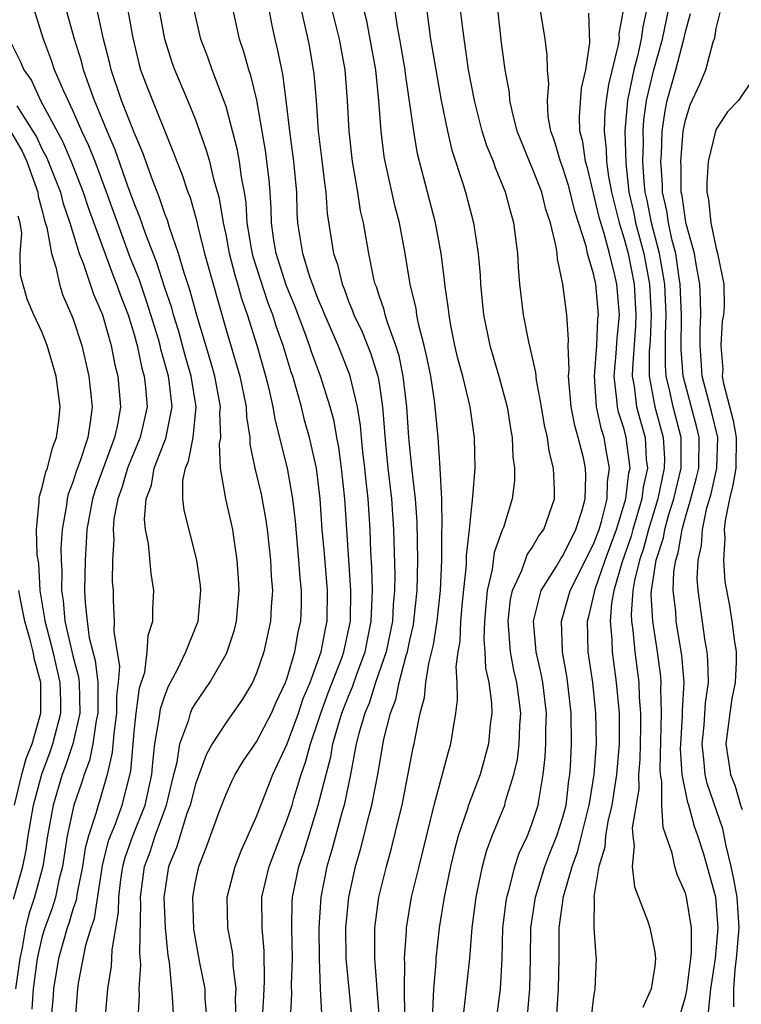
# Model space of a CAD drawing. Units: inches. Extents: x 2599874 to 2601000, y 1474297 to 1476000.
# Drawn here: x 2600776 to 2600823, y 1474968 to 1475032 of the extents above; entities that cross this region are included whole.
import ezdxf

# ---------------------------------------------------------------- set-up
doc = ezdxf.new("R2010")
doc.units = ezdxf.units.IN
doc.header["$MEASUREMENT"] = 0
doc.layers.add('LD25981473_2ft', color=204, linetype='Continuous')

msp = doc.modelspace()

# ---------------------------------------------------------------- linework, layer by layer
at = {"layer": 'LD25981473_2ft'}
for points, elevation in [([(2600808.659, 1474967), (2600808.841, 1474969), (2600808.886, 1474971), (2600808.909, 1474973), (2600809.213, 1474975), (2600809.825, 1474977), (2600810.141, 1474977.859), (2600810.609, 1474979), (2600811, 1474980.216), (2600811.205, 1474981), (2600811.387, 1474982.612), (2600811.455, 1474983), (2600811.49, 1474983.49), (2600811.554, 1474985), (2600811.544, 1474987), (2600811.281, 1474989.281), (2600810.972, 1474991), (2600810.908, 1474993), (2600811.376, 1474994.624), (2600811.466, 1474995), (2600813, 1474998.033), (2600813.358, 1474999), (2600813.522, 1474999.522), (2600813.884, 1475001), (2600813.908, 1475002.092), (2600814.052, 1475003), (2600813.831, 1475004.169), (2600813.695, 1475005), (2600813.524, 1475005.524), (2600813.197, 1475007), (2600813.061, 1475009), (2600813.21, 1475011), (2600813.286, 1475012.714), (2600813.314, 1475013), (2600813.144, 1475015), (2600813, 1475015.678), (2600812.615, 1475017), (2600812.517, 1475017.483), (2600811.771, 1475019.772), (2600811.383, 1475021.383), (2600811, 1475022.587), (2600810.836, 1475023), (2600810.426, 1475024.426), (2600810.211, 1475025), (2600810.043, 1475025.957), (2600809.987, 1475027), (2600810.078, 1475028.078), (2600810.001, 1475029), (2600809.976, 1475029.976), (2600809.852, 1475031), (2600809, 1475036.24)], 9216), ([(2600781.12, 1474967), (2600781.285, 1474969), (2600781.518, 1474970.482), (2600781.563, 1474971.563), (2600781.981, 1474974.019), (2600781.994, 1474975), (2600782.136, 1474976.136), (2600782.267, 1474977), (2600782.412, 1474977.588), (2600782.912, 1474979), (2600783.712, 1474981), (2600784.148, 1474983), (2600784.211, 1474983.789), (2600784.354, 1474985), (2600784.64, 1474986.64), (2600784.717, 1474987.283), (2600785, 1474988.142), (2600785.238, 1474988.762), (2600785.816, 1474989.817), (2600786.385, 1474991), (2600787.177, 1474993), (2600787.365, 1474995), (2600787.335, 1474995.335), (2600787.1, 1474997), (2600786.259, 1475000.258), (2600786.175, 1475001), (2600786.18, 1475002.18), (2600786.349, 1475003), (2600786.556, 1475003.444), (2600786.85, 1475005), (2600787.051, 1475007), (2600786.73, 1475009), (2600786.342, 1475010.342), (2600785.916, 1475011.916), (2600785.579, 1475013), (2600785.458, 1475013.459), (2600785, 1475014.765), (2600784.453, 1475016.453), (2600783.759, 1475018.241), (2600783.377, 1475019.377), (2600783, 1475020.285), (2600782.593, 1475021.408), (2600781.773, 1475023.773), (2600781.24, 1475025), (2600780.403, 1475027), (2600780.057, 1475027.943), (2600779.698, 1475029), (2600779.566, 1475029.566), (2600779.114, 1475031), (2600778.002, 1475035)], 9244), ([(2600782.318, 1475034.317), (2600782.912, 1475031.088), (2600783.329, 1475029.329), (2600783.426, 1475029), (2600783.861, 1475027.861), (2600785.575, 1475023.575), (2600785.779, 1475023), (2600786.135, 1475022.135), (2600786.515, 1475021), (2600786.656, 1475020.656), (2600787.098, 1475019.098), (2600787.145, 1475018.855), (2600787.604, 1475017), (2600789, 1475012.029), (2600789.901, 1475009), (2600790.319, 1475007), (2600790.344, 1475006.344), (2600790.552, 1475005), (2600790.563, 1475004.563), (2600790.889, 1475003), (2600791.303, 1475001.303), (2600791.609, 1474999.609), (2600791.686, 1474999), (2600791.897, 1474997), (2600791.949, 1474995.949), (2600792.027, 1474995), (2600791.95, 1474993.95), (2600791.908, 1474993), (2600791.469, 1474991), (2600791, 1474989.612), (2600790.733, 1474989), (2600790.088, 1474987.912), (2600789, 1474986.404), (2600788.098, 1474985), (2600787.707, 1474984.293), (2600787, 1474982.378), (2600786.664, 1474981), (2600786.45, 1474980.45), (2600785.774, 1474978.226), (2600785.248, 1474977), (2600785, 1474975.414), (2600784.948, 1474975), (2600785.028, 1474973), (2600785.194, 1474971.194), (2600785.279, 1474970.721), (2600785.491, 1474968.509), (2600785.574, 1474967)], 9240), ([(2600793.205, 1474967), (2600793.294, 1474968.706), (2600793.271, 1474969.271), (2600793.338, 1474971), (2600793.302, 1474973), (2600793.33, 1474974.67), (2600793.353, 1474975), (2600793.758, 1474977), (2600794.079, 1474977.921), (2600794.399, 1474979), (2600795.029, 1474981), (2600795.53, 1474983), (2600795.843, 1474984.157), (2600795.984, 1474985), (2600796.359, 1474986.359), (2600796.561, 1474987), (2600797, 1474988.123), (2600797.269, 1474988.731), (2600797.538, 1474989.538), (2600798.084, 1474991), (2600798.488, 1474993), (2600798.493, 1474993.507), (2600798.567, 1474995), (2600798.528, 1474996.528), (2600798.461, 1474997.539), (2600798.41, 1474999), (2600798.277, 1475001), (2600798.146, 1475002.146), (2600798.067, 1475003), (2600797.935, 1475004.065), (2600797.844, 1475005), (2600797.787, 1475005.787), (2600797.59, 1475007), (2600797.092, 1475009.092), (2600796.316, 1475011), (2600795.443, 1475013), (2600795.326, 1475013.326), (2600795, 1475014.067), (2600794.447, 1475015.553), (2600794.008, 1475017), (2600793.813, 1475018.187), (2600793.701, 1475019), (2600793.656, 1475019.656), (2600793.617, 1475021), (2600793.431, 1475023), (2600793.159, 1475025), (2600792.934, 1475027), (2600792.71, 1475028.71), (2600792.368, 1475030.368), (2600792.202, 1475031), (2600791.986, 1475031.986), (2600791.69, 1475033.69)], 9232), ([(2600804.528, 1474967.472), (2600804.916, 1474971), (2600805.079, 1474973), (2600805.328, 1474975), (2600805.43, 1474975.43), (2600805.739, 1474977), (2600806.009, 1474977.991), (2600806.375, 1474979), (2600807.2, 1474981), (2600807.26, 1474981.26), (2600807.805, 1474983), (2600808.025, 1474983.976), (2600808.143, 1474985), (2600808.189, 1474986.189), (2600808.248, 1474987), (2600808.149, 1474987.851), (2600807.99, 1474989), (2600807.803, 1474989.803), (2600807.584, 1474991), (2600807.429, 1474993), (2600807.582, 1474994.418), (2600807.709, 1474995), (2600808.316, 1474996.316), (2600808.668, 1474997.332), (2600809, 1474997.815), (2600809.431, 1474998.569), (2600809.757, 1474999), (2600810.444, 1475001), (2600810.451, 1475001.549), (2600810.378, 1475003), (2600810.095, 1475004.096), (2600809.984, 1475005), (2600809.798, 1475005.797), (2600809.593, 1475007), (2600809.272, 1475008.728), (2600809.229, 1475009.229), (2600808.865, 1475010.865), (2600808.768, 1475011.232), (2600808.417, 1475013), (2600808.183, 1475015), (2600808.101, 1475016.101), (2600808.053, 1475017), (2600807.804, 1475019), (2600807.611, 1475019.611), (2600807.256, 1475021), (2600806.594, 1475022.594), (2600806.46, 1475023), (2600806.035, 1475024.035), (2600805.733, 1475025), (2600805.22, 1475027), (2600804.846, 1475029), (2600804.478, 1475031.522), (2600804.154, 1475034.153)], 9220), ([(2600779.171, 1474967), (2600779.317, 1474969), (2600779.372, 1474969.372), (2600779.85, 1474971.85), (2600780.2, 1474973), (2600780.408, 1474973.592), (2600780.937, 1474977.063), (2600781.336, 1474978.664), (2600781.455, 1474979), (2600781.779, 1474979.779), (2600782.229, 1474981), (2600782.792, 1474983.208), (2600783, 1474985.761), (2600783.134, 1474987), (2600783.352, 1474988.648), (2600783.689, 1474989.689), (2600783.857, 1474991), (2600783.92, 1474992.08), (2600784.223, 1474993), (2600784.218, 1474993.782), (2600784.296, 1474995), (2600784.114, 1474996.114), (2600783.936, 1474998.064), (2600783.746, 1474999), (2600783.674, 1474999.674), (2600783.792, 1475001), (2600784.125, 1475001.875), (2600784.317, 1475003), (2600785, 1475004.772), (2600785.073, 1475004.927), (2600785.485, 1475007), (2600785.297, 1475008.703), (2600785.25, 1475009), (2600784.755, 1475010.755), (2600784.704, 1475011), (2600784.587, 1475011.413), (2600783.839, 1475013.839), (2600783.321, 1475015.321), (2600782.749, 1475016.749), (2600781.192, 1475021), (2600780.446, 1475023), (2600780.039, 1475024.039), (2600779.59, 1475025), (2600779, 1475026.342), (2600778.402, 1475027.599), (2600777.81, 1475029), (2600777.611, 1475029.611), (2600777.072, 1475031), (2600776.451, 1475033)], 9246), ([(2600783.269, 1474967), (2600783.357, 1474968.643), (2600783.339, 1474969), (2600783.433, 1474970.567), (2600783.367, 1474971.367), (2600783.434, 1474974.566), (2600783.418, 1474975), (2600783.684, 1474977), (2600784.037, 1474977.963), (2600784.374, 1474979), (2600785.119, 1474981), (2600785.596, 1474983), (2600785.803, 1474983.803), (2600785.98, 1474985), (2600786.562, 1474986.563), (2600786.675, 1474987), (2600786.765, 1474987.235), (2600787, 1474987.636), (2600787.942, 1474989), (2600789, 1474990.845), (2600789.076, 1474991), (2600789.557, 1474992.443), (2600789.693, 1474993), (2600789.869, 1474995), (2600789.823, 1474995.822), (2600789.731, 1474997), (2600789.505, 1474998.495), (2600789.442, 1474999), (2600788.995, 1475001), (2600788.635, 1475003), (2600788.586, 1475004.586), (2600788.667, 1475005), (2600788.601, 1475006.601), (2600788.638, 1475007), (2600788.27, 1475009), (2600787.994, 1475009.994), (2600787.114, 1475012.886), (2600786.643, 1475014.643), (2600786.263, 1475015.736), (2600785.897, 1475017), (2600785.306, 1475018.694), (2600785.171, 1475019.171), (2600785, 1475019.589), (2600784.649, 1475020.649), (2600784.19, 1475021.81), (2600783.576, 1475023.576), (2600783, 1475024.906), (2600782.184, 1475027), (2600781.501, 1475029), (2600781.411, 1475029.411), (2600781.01, 1475031), (2600780.563, 1475033)], 9242), ([(2600787.777, 1474967), (2600787.649, 1474968.351), (2600787.629, 1474969), (2600787.296, 1474970.704), (2600786.899, 1474972.899), (2600786.828, 1474975), (2600787, 1474975.992), (2600787.221, 1474977), (2600787.731, 1474978.269), (2600788.561, 1474980.561), (2600789, 1474981.717), (2600789.397, 1474982.603), (2600789.602, 1474983), (2600790.13, 1474983.87), (2600791, 1474985.136), (2600791.969, 1474987), (2600792.285, 1474987.715), (2600792.891, 1474989), (2600793, 1474989.312), (2600793.495, 1474991), (2600793.719, 1474992.281), (2600793.879, 1474993), (2600793.921, 1474994.079), (2600793.932, 1474995), (2600793.846, 1474995.846), (2600793.766, 1474997), (2600793.531, 1474999.53), (2600793.358, 1475001), (2600793.005, 1475003), (2600792.201, 1475006.201), (2600792.084, 1475007), (2600791.819, 1475008.181), (2600791.611, 1475009), (2600791.025, 1475011), (2600790.403, 1475013), (2600790.036, 1475014.036), (2600789.779, 1475015), (2600789.591, 1475015.591), (2600789.234, 1475017), (2600789, 1475018.255), (2600788.84, 1475019), (2600788.586, 1475020.586), (2600788.233, 1475021.767), (2600787.935, 1475023), (2600787.727, 1475023.728), (2600787, 1475025.763), (2600786.509, 1475027), (2600785.651, 1475029), (2600785.476, 1475029.476), (2600784.997, 1475030.997), (2600784.632, 1475033)], 9238), ([(2600789.654, 1474967), (2600789.62, 1474968.38), (2600789.656, 1474969), (2600789.459, 1474970.541), (2600789.458, 1474971), (2600789.416, 1474971.416), (2600789.113, 1474973), (2600789.083, 1474975), (2600789.602, 1474977), (2600789.982, 1474978.018), (2600791, 1474980.265), (2600792.068, 1474983), (2600793, 1474984.993), (2600793.731, 1474987), (2600794.046, 1474987.954), (2600794.493, 1474989), (2600795.214, 1474991), (2600795.488, 1474992.512), (2600795.596, 1474993), (2600795.617, 1474995), (2600795.422, 1474997.422), (2600795.278, 1474999), (2600795.141, 1475001), (2600795, 1475002.272), (2600794.905, 1475003), (2600794.45, 1475005), (2600794.134, 1475006.134), (2600793.923, 1475007), (2600793.357, 1475009), (2600793.261, 1475009.261), (2600792.727, 1475011), (2600792.273, 1475012.273), (2600792.052, 1475013), (2600791.759, 1475013.759), (2600790.78, 1475016.779), (2600790.66, 1475017.34), (2600790.383, 1475019), (2600790.308, 1475020.308), (2600790.201, 1475021), (2600790.01, 1475021.99), (2600789.89, 1475023), (2600789.755, 1475023.754), (2600789, 1475026.591), (2600788.869, 1475027), (2600788.106, 1475029), (2600787.813, 1475029.813), (2600787.352, 1475031), (2600786.891, 1475033)], 9236), ([(2600791.273, 1474965.273), (2600791.467, 1474968.533), (2600791.509, 1474969.509), (2600791.496, 1474971.496), (2600791.355, 1474973), (2600791.344, 1474975), (2600791.812, 1474977), (2600792.579, 1474979), (2600793, 1474980.054), (2600793.317, 1474981), (2600793.436, 1474981.436), (2600793.916, 1474983), (2600794.202, 1474983.798), (2600794.512, 1474985), (2600795, 1474986.411), (2600795.186, 1474987), (2600795.679, 1474988.321), (2600796.545, 1474990.546), (2600796.703, 1474991), (2600797.119, 1474993), (2600797.146, 1474995), (2600796.753, 1475001), (2600796.547, 1475003), (2600796.361, 1475004.361), (2600796.232, 1475005), (2600796.053, 1475006.053), (2600795.797, 1475007), (2600795.178, 1475009), (2600794.586, 1475010.586), (2600794.458, 1475011), (2600794.147, 1475011.853), (2600793.517, 1475013.517), (2600792.938, 1475014.938), (2600792.278, 1475017), (2600792.128, 1475017.872), (2600791.967, 1475019), (2600791.943, 1475019.943), (2600791.876, 1475021), (2600791.811, 1475021.811), (2600791.676, 1475023), (2600791.597, 1475023.597), (2600791.005, 1475027.005), (2600790.63, 1475028.63), (2600790.5, 1475029), (2600790.173, 1475030.173), (2600789.879, 1475031), (2600789.451, 1475033)], 9234), ([(2600793.876, 1475033), (2600794.158, 1475031.842), (2600794.333, 1475031), (2600794.445, 1475030.445), (2600794.738, 1475028.738), (2600794.881, 1475027), (2600795.023, 1475025), (2600795.244, 1475023.244), (2600795.448, 1475021.448), (2600795.516, 1475021), (2600795.616, 1475019.616), (2600796.026, 1475017), (2600796.281, 1475016.281), (2600796.577, 1475015), (2600796.706, 1475014.707), (2600797, 1475013.893), (2600797.267, 1475013.267), (2600797.351, 1475013), (2600797.888, 1475011.888), (2600798.462, 1475010.462), (2600798.924, 1475009), (2600799, 1475008.552), (2600799.23, 1475007), (2600799.416, 1475004.584), (2600799.573, 1475003), (2600799.803, 1475001), (2600799.938, 1474999), (2600800.019, 1474996.019), (2600800.005, 1474995), (2600799.916, 1474994.084), (2600799.864, 1474993), (2600799.45, 1474991), (2600798.773, 1474989), (2600798.349, 1474987.651), (2600798.061, 1474987), (2600797.666, 1474985.666), (2600797.51, 1474985), (2600797.125, 1474983), (2600796.709, 1474981), (2600796.584, 1474980.584), (2600795.921, 1474978.079), (2600795.59, 1474977), (2600795.195, 1474975), (2600795.058, 1474973), (2600795.074, 1474971), (2600795.15, 1474969), (2600795.259, 1474967)], 9230), ([(2600797.24, 1474967), (2600796.854, 1474971), (2600796.816, 1474973), (2600797.015, 1474975), (2600797.454, 1474977), (2600797.803, 1474978.196), (2600798.347, 1474980.347), (2600798.531, 1474981), (2600798.907, 1474983), (2600799.3, 1474985.3), (2600799.731, 1474987), (2600800.098, 1474987.903), (2600800.313, 1474989), (2600800.765, 1474990.765), (2600800.844, 1474991), (2600801, 1474991.772), (2600801.233, 1474992.767), (2600801.269, 1474993), (2600801.477, 1474995), (2600801.519, 1474997), (2600801.486, 1474999.485), (2600801.379, 1475001), (2600801.156, 1475002.844), (2600801, 1475004.343), (2600800.938, 1475005), (2600800.807, 1475007), (2600800.577, 1475009), (2600800.318, 1475010.317), (2600800.1, 1475011), (2600799.566, 1475012.434), (2600799.404, 1475013), (2600799.331, 1475013.331), (2600799, 1475014.264), (2600798.822, 1475014.822), (2600798.747, 1475015), (2600798.659, 1475015.341), (2600798.32, 1475017), (2600797.975, 1475019), (2600797.789, 1475019.789), (2600797.599, 1475021), (2600797.257, 1475023), (2600797.042, 1475025), (2600796.941, 1475027), (2600796.783, 1475029), (2600796.417, 1475031), (2600795.905, 1475033)], 9228), ([(2600799.015, 1474967), (2600798.722, 1474971), (2600798.722, 1474973), (2600798.988, 1474975), (2600799.478, 1474977), (2600799.815, 1474978.185), (2600800.328, 1474980.328), (2600800.502, 1474981), (2600801.232, 1474984.768), (2600801.289, 1474985), (2600801.344, 1474985.344), (2600801.684, 1474987), (2600801.97, 1474988.03), (2600802.059, 1474989), (2600802.236, 1474990.236), (2600802.545, 1474991.455), (2600802.784, 1474993), (2600803.005, 1474995), (2600803.09, 1474997), (2600803.103, 1474998.897), (2600803.126, 1474999.126), (2600803.091, 1475001), (2600802.991, 1475003), (2600802.855, 1475005), (2600802.664, 1475007), (2600802.614, 1475007.386), (2600802.367, 1475009), (2600802.144, 1475010.144), (2600801.951, 1475011), (2600801.579, 1475012.421), (2600801.468, 1475013), (2600801.414, 1475013.414), (2600801.03, 1475015), (2600800.699, 1475017), (2600800.328, 1475019), (2600800.053, 1475020.054), (2600799.392, 1475023), (2600799.333, 1475023.333), (2600799.134, 1475025), (2600798.985, 1475027), (2600798.776, 1475029), (2600798.421, 1475031), (2600798.189, 1475032.189), (2600797.977, 1475033)], 9226), ([(2600800.678, 1474967.322), (2600800.657, 1474969), (2600800.683, 1474970.683), (2600800.659, 1474971), (2600800.777, 1474972.777), (2600800.778, 1474973), (2600801.123, 1474975), (2600801.603, 1474977), (2600802.588, 1474981), (2600803.524, 1474984.477), (2600803.691, 1474985), (2600803.807, 1474985.807), (2600804.014, 1474987), (2600804.122, 1474987.878), (2600804.088, 1474989), (2600804.034, 1474990.034), (2600804.165, 1474991), (2600804.293, 1474991.707), (2600804.337, 1474993), (2600804.466, 1474994.466), (2600804.694, 1474996.694), (2600804.709, 1474997.291), (2600804.903, 1474999), (2600805, 1475000.081), (2600805.126, 1475001.126), (2600805.261, 1475003), (2600805.227, 1475005), (2600804.942, 1475007), (2600804.457, 1475009), (2600804.144, 1475010.144), (2600803.951, 1475011), (2600803.691, 1475012.309), (2600803.563, 1475013), (2600803.516, 1475013.516), (2600803.3, 1475015), (2600803.278, 1475015.278), (2600803.051, 1475017), (2600802.691, 1475019), (2600801.514, 1475023.514), (2600801.256, 1475025), (2600800.724, 1475028.724), (2600800.696, 1475029), (2600800.36, 1475031), (2600800.209, 1475031.791), (2600800.033, 1475033)], 9224), ([(2600802.093, 1475033), (2600802.363, 1475031), (2600802.692, 1475029), (2600803.041, 1475027), (2600803.456, 1475025), (2600803.756, 1475023.756), (2600804.492, 1475021.508), (2600804.645, 1475021), (2600805.165, 1475019), (2600805.468, 1475017), (2600805.593, 1475015.593), (2600805.621, 1475015), (2600805.819, 1475013), (2600806.229, 1475011), (2600806.817, 1475009), (2600807.351, 1475007), (2600807.577, 1475005.577), (2600807.689, 1475005), (2600807.733, 1475003.733), (2600807.841, 1475003), (2600807.831, 1475002.17), (2600807.696, 1475001), (2600807.111, 1474999.111), (2600807.043, 1474998.957), (2600806.516, 1474997.484), (2600806.39, 1474996.39), (2600806.062, 1474995), (2600805.964, 1474994.036), (2600805.875, 1474993), (2600805.837, 1474991.837), (2600805.902, 1474991), (2600805.945, 1474989.945), (2600806.154, 1474989), (2600806.329, 1474987.671), (2600806.35, 1474987), (2600806.259, 1474986.259), (2600806.14, 1474985), (2600805.59, 1474983), (2600804.831, 1474981), (2600804.766, 1474980.766), (2600804.166, 1474979), (2600803.921, 1474978.079), (2600803.67, 1474977), (2600803.254, 1474975), (2600802.926, 1474973), (2600802.712, 1474971), (2600802.706, 1474970.706), (2600802.558, 1474969), (2600802.483, 1474967.517)], 9222), ([(2600814.965, 1475033), (2600814.658, 1475031.342), (2600814.664, 1475031), (2600814.618, 1475030.618), (2600813.969, 1475028.031), (2600813.815, 1475027), (2600813.741, 1475026.258), (2600813.685, 1475025), (2600813.819, 1475023.819), (2600813.843, 1475023), (2600813.97, 1475022.03), (2600814.165, 1475021), (2600814.668, 1475019), (2600815, 1475017.973), (2600815.267, 1475017), (2600815.656, 1475015), (2600815.767, 1475013), (2600815.738, 1475012.261), (2600815.535, 1475009.535), (2600815.533, 1475009), (2600815.656, 1475008.344), (2600815.811, 1475007), (2600816.058, 1475006.059), (2600816.362, 1475005), (2600816.444, 1475003.556), (2600816.514, 1475003), (2600816.241, 1475001.759), (2600816.154, 1475001), (2600815.573, 1474999), (2600815.455, 1474998.545), (2600814.876, 1474996.876), (2600814.332, 1474995), (2600814.18, 1474994.18), (2600814.081, 1474993), (2600814.185, 1474991.815), (2600814.207, 1474991), (2600814.475, 1474989), (2600814.666, 1474987), (2600814.679, 1474985), (2600814.509, 1474983), (2600814.202, 1474981), (2600813.943, 1474979.943), (2600813.792, 1474979), (2600813.746, 1474978.254), (2600813.347, 1474977), (2600813.027, 1474975.027), (2600813.037, 1474974.964), (2600813.013, 1474973), (2600813.147, 1474971.147), (2600813.175, 1474971), (2600813.09, 1474969), (2600813, 1474968.486), (2600812.834, 1474967)], 9212), ([(2600816.488, 1475033), (2600816.21, 1475031.79), (2600816.119, 1475031), (2600815.874, 1475029.874), (2600815.641, 1475029), (2600815.216, 1475027), (2600815.045, 1475025), (2600815.102, 1475022.898), (2600815.312, 1475021), (2600815.628, 1475019.628), (2600815.748, 1475019), (2600816.285, 1475017), (2600816.653, 1475015), (2600816.757, 1475013), (2600816.69, 1475011.31), (2600816.64, 1475010.64), (2600816.632, 1475009), (2600817.008, 1475007), (2600817.554, 1475005), (2600817.629, 1475003.629), (2600817.622, 1475003), (2600817.193, 1475001), (2600816.579, 1474999), (2600816.253, 1474997.747), (2600815.997, 1474997), (2600815.669, 1474995.669), (2600815.573, 1474995), (2600815.462, 1474993.462), (2600815.486, 1474993), (2600815.572, 1474992.428), (2600815.702, 1474991), (2600815.953, 1474989), (2600815.985, 1474988.015), (2600816.071, 1474987), (2600816.075, 1474986.075), (2600816.028, 1474983.973), (2600815.943, 1474983), (2600815.948, 1474982.052), (2600815.523, 1474979.523), (2600815.557, 1474979), (2600815.661, 1474978.34), (2600815.522, 1474977), (2600815.667, 1474975.667), (2600816.531, 1474973.469), (2600816.672, 1474973), (2600817, 1474971.41), (2600817.052, 1474971), (2600817, 1474970.496), (2600816.771, 1474969), (2600816.215, 1474967.785)], 9210), ([(2600818.578, 1474967), (2600819, 1474968.486), (2600819.09, 1474968.91), (2600819.359, 1474971), (2600819.398, 1474971.398), (2600819.4, 1474973), (2600819.071, 1474975), (2600819, 1474975.255), (2600818.469, 1474976.469), (2600818.302, 1474977), (2600818.126, 1474977.874), (2600817.547, 1474979.547), (2600817.467, 1474981), (2600817.457, 1474982.543), (2600817.365, 1474983), (2600817.344, 1474983.344), (2600817.447, 1474987), (2600817.399, 1474988.601), (2600817.422, 1474989), (2600817.39, 1474989.39), (2600817.186, 1474991), (2600816.866, 1474993), (2600816.774, 1474994.774), (2600816.791, 1474995), (2600817.083, 1474997), (2600817.56, 1474998.44), (2600817.655, 1474999), (2600817.905, 1474999.905), (2600818.253, 1475001), (2600818.712, 1475003), (2600818.73, 1475004.73), (2600818.715, 1475005), (2600818.191, 1475007), (2600817.986, 1475008.014), (2600817.744, 1475009), (2600817.691, 1475009.692), (2600817.698, 1475011.698), (2600817.749, 1475013), (2600817.656, 1475015), (2600817.365, 1475016.635), (2600817.315, 1475017), (2600816.781, 1475019), (2600816.495, 1475020.495), (2600816.379, 1475021), (2600816.301, 1475021.698), (2600816.224, 1475023), (2600816.256, 1475024.256), (2600816.235, 1475025), (2600816.293, 1475025.707), (2600816.453, 1475027), (2600816.927, 1475029), (2600817.502, 1475031), (2600817.914, 1475033)], 9208), ([(2600806.665, 1474967), (2600806.921, 1474969), (2600807.035, 1474971), (2600807.084, 1474973), (2600807.285, 1474974.715), (2600807.33, 1474975), (2600807.485, 1474975.485), (2600807.858, 1474977), (2600808.143, 1474977.857), (2600808.678, 1474979), (2600809, 1474979.817), (2600809.379, 1474981), (2600809.44, 1474981.44), (2600809.721, 1474983), (2600809.851, 1474984.149), (2600809.887, 1474985), (2600809.887, 1474985.887), (2600809.925, 1474987), (2600809.679, 1474989), (2600809.577, 1474989.577), (2600809.245, 1474991), (2600809.079, 1474993), (2600809.571, 1474995), (2600810.555, 1474996.555), (2600810.882, 1474997.118), (2600811, 1474997.275), (2600811.853, 1474999), (2600812.26, 1475000.26), (2600812.448, 1475001), (2600812.496, 1475002.496), (2600812.475, 1475003), (2600812.338, 1475003.662), (2600812.007, 1475005), (2600811.772, 1475005.772), (2600811.549, 1475007), (2600811.37, 1475009), (2600811.409, 1475009.409), (2600811.347, 1475011), (2600811.372, 1475011.372), (2600811.256, 1475013), (2600811.003, 1475015), (2600810.648, 1475016.648), (2600810.624, 1475017), (2600810.57, 1475017.43), (2600810.199, 1475019), (2600809.887, 1475019.887), (2600809.618, 1475021), (2600809, 1475022.587), (2600808.815, 1475023), (2600808.289, 1475024.289), (2600808.021, 1475025), (2600807.676, 1475026.324), (2600807.539, 1475027), (2600807.504, 1475027.503), (2600807.233, 1475029), (2600807, 1475030.754), (2600806.762, 1475032.762)], 9218), ([(2600810.581, 1474967), (2600810.713, 1474969), (2600810.746, 1474971), (2600810.757, 1474973), (2600811.029, 1474975.03), (2600811.597, 1474977), (2600811.976, 1474978.024), (2600812.211, 1474979), (2600812.724, 1474981), (2600812.752, 1474981.248), (2600813.052, 1474983), (2600813.187, 1474985), (2600813.159, 1474987), (2600812.953, 1474989), (2600812.657, 1474991), (2600812.599, 1474993), (2600812.688, 1474993.312), (2600813, 1474994.622), (2600813.098, 1474995.098), (2600813.768, 1474997), (2600814.506, 1474999), (2600815.12, 1475001), (2600815.314, 1475002.686), (2600815.383, 1475003), (2600815.142, 1475005), (2600815, 1475005.53), (2600814.64, 1475006.64), (2600814.56, 1475007), (2600814.529, 1475007.471), (2600814.34, 1475009), (2600814.481, 1475010.481), (2600814.54, 1475011.46), (2600814.691, 1475013), (2600814.527, 1475015), (2600814.4, 1475015.6), (2600814.039, 1475017), (2600813.691, 1475018.309), (2600813.467, 1475019), (2600813.371, 1475019.371), (2600812.596, 1475022.596), (2600812.467, 1475023), (2600812.296, 1475024.295), (2600812.115, 1475025), (2600812.08, 1475025.92), (2600812.204, 1475027.796), (2600812.49, 1475029), (2600812.75, 1475030.75), (2600812.702, 1475032.702)], 9214), ([(2600820.497, 1474967.503), (2600820.668, 1474969), (2600820.962, 1474971), (2600821.136, 1474973), (2600820.984, 1474975), (2600820.193, 1474977.807), (2600819.818, 1474979), (2600819.596, 1474979.596), (2600819.223, 1474981), (2600819.166, 1474981.166), (2600818.788, 1474983), (2600818.685, 1474984.685), (2600818.692, 1474985), (2600818.819, 1474986.818), (2600818.817, 1474987.183), (2600818.92, 1474989), (2600818.776, 1474990.776), (2600818.402, 1474993), (2600818.366, 1474993.634), (2600818.209, 1474995), (2600818.251, 1474996.251), (2600818.365, 1474997), (2600818.523, 1474997.477), (2600818.78, 1474999), (2600819, 1474999.796), (2600819.362, 1475001), (2600819.71, 1475002.29), (2600819.873, 1475003), (2600819.907, 1475005), (2600819.73, 1475005.73), (2600819, 1475008.439), (2600818.862, 1475009), (2600818.73, 1475010.73), (2600818.743, 1475013), (2600818.664, 1475015), (2600818.591, 1475015.408), (2600818.373, 1475017), (2600818.141, 1475017.858), (2600817.894, 1475019), (2600817.784, 1475019.784), (2600817.509, 1475021), (2600817.505, 1475021.505), (2600817.404, 1475023), (2600817.443, 1475023.442), (2600817.491, 1475025), (2600817.673, 1475026.327), (2600817.81, 1475027), (2600818.377, 1475029), (2600818.904, 1475031), (2600819, 1475031.482), (2600819.338, 1475032.663)], 9206), ([(2600822.165, 1474967.835), (2600822.156, 1474969), (2600822.247, 1474970.247), (2600822.345, 1474971), (2600822.508, 1474973), (2600822.374, 1474975), (2600822.163, 1474976.163), (2600821.988, 1474977), (2600821.659, 1474978.341), (2600821.443, 1474979.443), (2600820.41, 1474982.41), (2600820.285, 1474983), (2600820.235, 1474983.765), (2600820.092, 1474985), (2600820.223, 1474986.223), (2600820.321, 1474987.679), (2600820.504, 1474989), (2600820.475, 1474990.475), (2600820.426, 1474991), (2600820.292, 1474991.708), (2600819.832, 1474995), (2600819.777, 1474995.777), (2600819.823, 1474997), (2600820.055, 1474997.945), (2600820.108, 1474999), (2600820.408, 1475000.408), (2600820.674, 1475001.326), (2600821.06, 1475003), (2600821.11, 1475005), (2600820.697, 1475006.697), (2600820.099, 1475009), (2600820.038, 1475010.038), (2600819.953, 1475011), (2600819.954, 1475012.046), (2600819.998, 1475013), (2600819.986, 1475013.987), (2600819.933, 1475015), (2600819.696, 1475016.304), (2600819.597, 1475017), (2600819.049, 1475018.951), (2600819, 1475019.194), (2600818.779, 1475020.779), (2600818.729, 1475021), (2600818.715, 1475022.715), (2600818.696, 1475023), (2600818.863, 1475025), (2600819, 1475025.709), (2600819.302, 1475026.698), (2600819.94, 1475028.06), (2600820.34, 1475029), (2600820.822, 1475030.822), (2600820.912, 1475031.088), (2600821, 1475031.699), (2600821.266, 1475032.733)], 9204), ([(2600775, 1475030.686), (2600775.567, 1475029.567), (2600775.789, 1475029), (2600776.299, 1475028.298), (2600776.882, 1475027), (2600778.331, 1475024.331), (2600778.897, 1475023), (2600779.676, 1475021), (2600780.003, 1475020.003), (2600781.605, 1475015.606), (2600781.85, 1475015), (2600782.148, 1475014.148), (2600782.601, 1475013), (2600783, 1475011.726), (2600783.205, 1475011), (2600783.512, 1475009.512), (2600783.663, 1475009), (2600783.748, 1475008.253), (2600783.844, 1475007), (2600783.396, 1475005), (2600783, 1475004.066), (2600782.573, 1475003), (2600782.223, 1475001.777), (2600781.935, 1475001), (2600781.684, 1474999.684), (2600781.628, 1474999), (2600781.667, 1474998.333), (2600781.583, 1474997), (2600781.577, 1474995.577), (2600781.621, 1474995), (2600781.624, 1474994.376), (2600781.704, 1474993), (2600781.667, 1474992.333), (2600782.043, 1474990.043), (2600781.963, 1474989), (2600781.86, 1474988.14), (2600781.854, 1474987), (2600781.668, 1474985.668), (2600781.563, 1474984.437), (2600781.245, 1474983), (2600780.742, 1474981.258), (2600780.65, 1474981), (2600780.53, 1474980.53), (2600780.019, 1474979), (2600779.807, 1474978.193), (2600779.625, 1474977), (2600779.283, 1474975.283), (2600779.209, 1474974.791), (2600779, 1474974.193), (2600778.726, 1474973.274), (2600778.623, 1474973), (2600778.059, 1474971), (2600777.737, 1474969), (2600777.698, 1474968.302), (2600777.57, 1474967)], 9248), ([(2600823.49, 1475028.51), (2600822.46, 1475027), (2600821.759, 1475026.241), (2600821, 1475025.11), (2600820.955, 1475025), (2600820.491, 1475023), (2600820.389, 1475021.61), (2600820.397, 1475021), (2600820.506, 1475020.506), (2600820.653, 1475019), (2600821, 1475017.339), (2600821.097, 1475017), (2600821.503, 1475015), (2600821.529, 1475013.529), (2600821.497, 1475013), (2600821.408, 1475012.592), (2600821.317, 1475011), (2600821.441, 1475009.441), (2600821.408, 1475009), (2600821.485, 1475008.514), (2600822.109, 1475006.109), (2600822.313, 1475005), (2600822.285, 1475003), (2600822.105, 1475001.895), (2600821.876, 1475001), (2600821.586, 1474999.586), (2600821.526, 1474999), (2600821.571, 1474998.429), (2600821.482, 1474997), (2600821.577, 1474995.577), (2600821.852, 1474994.148), (2600822.026, 1474993), (2600822.182, 1474991.818), (2600822.308, 1474991), (2600822.324, 1474990.324), (2600822.253, 1474989), (2600822.036, 1474987.964), (2600821.891, 1474987), (2600821.645, 1474985), (2600821.954, 1474983), (2600822.241, 1474982.241), (2600822.604, 1474981), (2600822.706, 1474980.706)], 9202), ([(2600775.346, 1475026.654), (2600776.395, 1475025), (2600776.617, 1475024.617), (2600777, 1475023.796), (2600777.284, 1475023.284), (2600778.186, 1475021), (2600778.343, 1475020.343), (2600778.809, 1475019), (2600779.417, 1475017), (2600779.686, 1475016.314), (2600780.345, 1475014.344), (2600780.929, 1475013), (2600781.505, 1475011), (2600781.746, 1475009.746), (2600781.932, 1475009), (2600782.107, 1475007), (2600781.935, 1475005.935), (2600781.725, 1475005), (2600780.446, 1475001.554), (2600780.275, 1475001), (2600779.919, 1474999), (2600779.879, 1474998.121), (2600779.797, 1474997), (2600779.767, 1474995), (2600779.802, 1474994.198), (2600779.925, 1474993), (2600780.074, 1474991.926), (2600780.45, 1474990.45), (2600780.623, 1474989), (2600780.623, 1474987), (2600780.517, 1474986.517), (2600780.3, 1474985), (2600780.091, 1474983.909), (2600779.734, 1474983), (2600779.57, 1474982.431), (2600779.057, 1474981), (2600778.632, 1474979), (2600778.33, 1474977), (2600778.093, 1474976.093), (2600777.863, 1474975), (2600777.665, 1474974.335), (2600777.162, 1474973), (2600777, 1474972.44), (2600776.675, 1474971), (2600776.412, 1474969), (2600776.317, 1474967.683)], 9250), ([(2600774.923, 1475025), (2600775.683, 1475023.684), (2600776.003, 1475023), (2600776.722, 1475021), (2600776.744, 1475020.745), (2600777, 1475019.794), (2600777.153, 1475019.153), (2600777.291, 1475018.709), (2600777.597, 1475017), (2600777.884, 1475016.116), (2600778.122, 1475015), (2600778.333, 1475014.333), (2600779, 1475012.786), (2600779.584, 1475011), (2600780.04, 1475009), (2600780.25, 1475007), (2600780.157, 1475006.157), (2600779.968, 1475005), (2600779.471, 1475003.471), (2600779.214, 1475002.786), (2600779, 1475002.089), (2600778.697, 1475001.303), (2600778.626, 1475001), (2600778.589, 1475000.589), (2600778.307, 1474999), (2600778.219, 1474997.781), (2600778.231, 1474997), (2600778.276, 1474996.276), (2600778.252, 1474995), (2600778.36, 1474994.36), (2600778.473, 1474993), (2600779, 1474990.745), (2600779.365, 1474989.364), (2600779.408, 1474989), (2600779.445, 1474987), (2600779.005, 1474984.995), (2600778.498, 1474983.502), (2600778.311, 1474983), (2600777.712, 1474981), (2600777.341, 1474979), (2600777.04, 1474977), (2600776.505, 1474975), (2600776.121, 1474973.879), (2600775.901, 1474973), (2600775.69, 1474971.69), (2600775.534, 1474971), (2600775.262, 1474969)], 9252), ([(2600775.133, 1474974.867), (2600775.738, 1474977), (2600775.949, 1474978.051), (2600776.087, 1474979), (2600776.423, 1474981), (2600776.978, 1474983.022), (2600777.522, 1474984.478), (2600777.699, 1474985), (2600778.205, 1474987), (2600778.205, 1474987.795), (2600778.174, 1474989), (2600777.709, 1474991), (2600777.193, 1474993), (2600777.178, 1474993.178), (2600776.87, 1474995), (2600776.768, 1474996.768), (2600776.661, 1474997.339), (2600776.63, 1474999), (2600776.803, 1475000.802), (2600776.797, 1475001), (2600776.824, 1475001.176), (2600777, 1475001.726), (2600777.241, 1475002.758), (2600777.335, 1475003), (2600777.673, 1475004.328), (2600777.941, 1475005), (2600778.078, 1475006.078), (2600778.16, 1475007), (2600777.9, 1475009), (2600777.329, 1475011), (2600777, 1475011.845), (2600776.447, 1475013), (2600776.016, 1475014.016), (2600775.585, 1475015.585), (2600775.568, 1475017), (2600775.657, 1475018.343), (2600775.552, 1475019), (2600775.435, 1475019.435)], 9254), ([(2600775.185, 1474981), (2600775.668, 1474983), (2600775.955, 1474984.045), (2600776.335, 1474985), (2600776.914, 1474987), (2600776.916, 1474989), (2600776.498, 1474990.498), (2600776.407, 1474991), (2600776.215, 1474991.785), (2600775.872, 1474993), (2600775.574, 1474994.426), (2600775.476, 1474995)], 9256)]:
    msp.add_lwpolyline(points, dxfattribs=dict(at, elevation=elevation))

doc.saveas('drawing.dxf')
